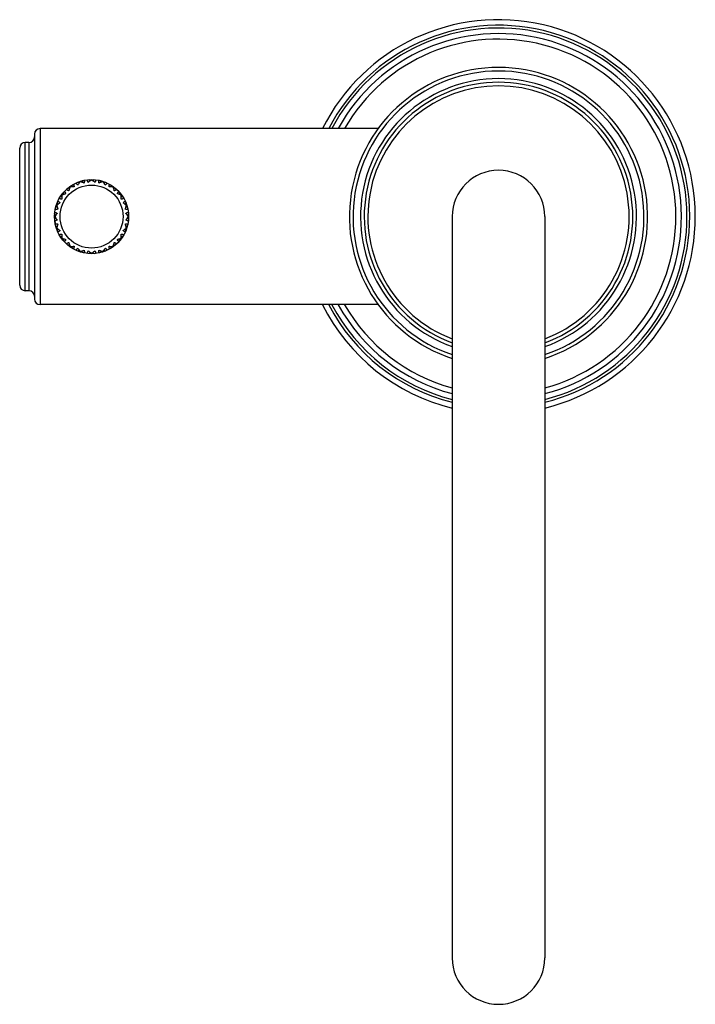
# Model space of a CAD drawing. Units: inches. Extents: x 9.22 to 12.87, y 4.83 to 10.14.
import ezdxf

# ---------------------------------------------------------------- set-up
doc = ezdxf.new("R2010")
doc.units = ezdxf.units.IN
doc.header["$LTSCALE"] = 1.21
doc.header["$MEASUREMENT"] = 0
doc.layers.get('0').update_dxf_attribs({"linetype": 'CONTINUOUS'})

msp = doc.modelspace()

# ---------------------------------------------------------------- linework, layer by layer
at = {"color": 7, "linetype": 'Continuous'}
for p, q in [((9.3036, 9.5211), (9.3036, 8.6311)), ((11.1589, 9.5511), (9.3336, 9.5511)), ((9.2736, 9.4761), (9.2536, 9.4761)), ((9.2236, 8.7061), (9.2236, 9.4461)), ((9.5506, 9.2637), (9.5498, 9.2663)), ((9.6116, 9.2734), (9.6116, 9.2761)), ((9.6725, 9.2637), (9.6734, 9.2663)), ((9.4519, 9.1921), (9.4498, 9.1936)), ((9.4956, 9.2357), (9.494, 9.2379)), ((9.7275, 9.2357), (9.7291, 9.2379)), ((9.7712, 9.1921), (9.7734, 9.1936)), ((9.4239, 9.1371), (9.4214, 9.1379)), ((9.7992, 9.1371), (9.8018, 9.1379)), ((9.4143, 9.0761), (9.4116, 9.0761)), ((9.8089, 9.0761), (9.8116, 9.0761)), ((11.5586, 9.0761), (11.5586, 5.0761)), ((12.0586, 9.0761), (12.0586, 5.0761)), ((9.4214, 9.0143), (9.4239, 9.0151)), ((9.7992, 9.0151), (9.8018, 9.0143)), ((9.4498, 8.9585), (9.4519, 8.9601)), ((9.7734, 8.9585), (9.7712, 8.9601)), ((9.494, 8.9143), (9.4956, 8.9165)), ((9.5498, 8.8859), (9.5506, 8.8884)), ((9.6116, 8.8761), (9.6116, 8.8788)), ((9.6734, 8.8859), (9.6725, 8.8884)), ((9.7291, 8.9143), (9.7275, 8.9165)), ((9.2736, 8.6761), (9.2536, 8.6761)), ((11.1589, 8.6011), (9.3336, 8.6011))]:
    msp.add_line(p, q, dxfattribs=at)
at = {"color": 9, "linetype": 'Continuous'}
for p, q in [((9.3336, 9.5511), (9.3336, 8.6011)), ((9.2536, 8.6761), (9.2536, 9.4761)), ((9.2736, 9.4761), (9.2736, 8.6761))]:
    msp.add_line(p, q, dxfattribs=at)
at = {"color": 7, "linetype": 'Continuous'}
msp.add_circle((9.6116, 9.0761), 0.2, dxfattribs=at)
at = {"color": 9, "linetype": 'Continuous'}
msp.add_circle((9.6116, 9.0761), 0.17, dxfattribs=at)
at = {"color": 7, "linetype": 'Continuous'}
for centre, radius, start, end in [((11.8086, 9.0761), 1.0625, 283.615, 153.4317), ((11.8086, 9.0761), 0.9875, 284.6753, 151.2308), ((11.8086, 9.0761), 0.805, 288.1008, 251.8992), ((11.8086, 9.0761), 0.725, 290.1733, 249.8267), ((9.3336, 9.5211), 0.03, 90, 180), ((9.2536, 9.4461), 0.03, 90, 180), ((9.2736, 9.5061), 0.03, 270, 360), ((11.8086, 9.0761), 0.25, 0, 180), ((10.1028, 9.1464), 0.6057, 170.5835, 171.4373), ((9.2659, 8.72), 0.6057, 62.5627, 63.4165), ((10.1005, 8.9912), 0.6057, 152.5835, 153.4373), ((9.1728, 8.8442), 0.6057, 44.5627, 45.4165), ((10.0503, 8.8442), 0.6057, 134.5835, 135.4373), ((9.1226, 8.9912), 0.6057, 26.5627, 27.4165), ((9.9572, 8.72), 0.6057, 116.5835, 117.4373), ((9.1203, 9.1464), 0.6057, 8.5627, 9.4165), ((10.057, 9.2948), 0.6057, 188.5835, 189.4373), ((9.3929, 8.6306), 0.6057, 80.5627, 81.4165), ((9.8303, 8.6306), 0.6057, 98.5835, 99.4373), ((9.1661, 9.2948), 0.6057, 350.5627, 351.4165), ((9.9677, 9.4217), 0.6057, 206.5835, 207.4373), ((9.5412, 8.5848), 0.6057, 98.5627, 99.4165), ((9.6819, 8.5848), 0.6057, 80.5835, 81.4373), ((9.2555, 9.4217), 0.6057, 332.5627, 333.4165), ((9.8434, 9.5148), 0.6057, 224.5835, 225.4373), ((9.6965, 8.5871), 0.6057, 116.5627, 117.4165), ((9.5266, 8.5871), 0.6057, 62.5835, 63.4373), ((9.3797, 9.5148), 0.6057, 314.5627, 315.4165), ((9.8434, 8.6373), 0.6057, 134.5627, 135.4165), ((9.6116, 9.0761), 0.2, 185.2539, 185.599), ((9.6116, 9.0761), 0.2, 187.5439, 192.401), ((9.3797, 8.6373), 0.6057, 44.5835, 45.4373), ((9.6965, 9.565), 0.6057, 242.5835, 243.4373), ((9.9677, 8.7304), 0.6057, 152.5627, 153.4165), ((9.2555, 8.7304), 0.6057, 26.5835, 27.4373), ((9.5266, 9.565), 0.6057, 296.5627, 297.4165), ((9.5412, 9.5673), 0.6057, 260.5835, 261.4373), ((10.057, 8.8574), 0.6057, 170.5627, 171.4165), ((9.1661, 8.8574), 0.6057, 8.5835, 9.4373), ((9.6819, 9.5673), 0.6057, 278.5627, 279.4165), ((9.3929, 9.5216), 0.6057, 278.5835, 279.4373), ((10.1028, 9.0058), 0.6057, 188.5627, 189.4165), ((9.2659, 9.4322), 0.6057, 296.5835, 297.4373), ((10.1005, 9.161), 0.6057, 206.5627, 207.4165), ((9.1728, 9.3079), 0.6057, 314.5835, 315.4373), ((10.0503, 9.3079), 0.6057, 224.5627, 225.4165), ((9.1226, 9.161), 0.6057, 332.5835, 333.4373), ((9.9572, 9.4322), 0.6057, 242.5627, 243.4165), ((9.1203, 9.0058), 0.6057, 350.5835, 351.4373), ((9.8303, 9.5216), 0.6057, 260.5627, 261.4165), ((9.2536, 8.7061), 0.03, 180, 270), ((9.2736, 8.6461), 0.03, 0, 90), ((9.3336, 8.6311), 0.03, 180, 270), ((11.8086, 9.0761), 1.0625, 206.5683, 256.385), ((11.8086, 9.0761), 0.9875, 208.7692, 255.3247), ((11.8086, 5.0761), 0.25, 180, 360)]:
    msp.add_arc(centre, radius, start, end, dxfattribs=at)
at = {"color": 9, "linetype": 'Continuous'}
for radius, start, end in [(1.0325, 284.0202, 152.5899), (1.0175, 284.2321, 152.1501), (0.9575, 285.1374, 150.2424), (0.7853, 288.5709, 251.4291), (0.7447, 289.622, 250.378), (0.7053, 290.7639, 249.2361), (1.0325, 207.4101, 255.9798), (1.0175, 207.8499, 255.7679), (0.9575, 209.7576, 254.8626)]:
    msp.add_arc((11.8086, 9.0761), radius, start, end, dxfattribs=at)
at = {"color": 7, "linetype": 'Continuous'}
for points, knots in [([(9.5087, 9.2476), (9.509, 9.2478), (9.5096, 9.2481), (9.5104, 9.2484), (9.5113, 9.2486), (9.5121, 9.2486), (9.5129, 9.2485), (9.5136, 9.2481), (9.5143, 9.2476), (9.5148, 9.247), (9.5152, 9.2465), (9.5156, 9.2458), (9.516, 9.2449), (9.5163, 9.2437), (9.5166, 9.2424), (9.5168, 9.2409), (9.517, 9.2393), (9.517, 9.2376), (9.517, 9.2365), (9.517, 9.2359)], [0, 0, 0, 0, 0.053165, 0.102853, 0.149468, 0.193822, 0.237186, 0.281235, 0.327831, 0.378699, 0.406184, 0.435184, 0.497973, 0.567373, 0.643228, 0.725074, 0.812292, 0.904187, 1, 1, 1, 1]), ([(9.5378, 9.2465), (9.5374, 9.2469), (9.5364, 9.2475), (9.5351, 9.2485), (9.5339, 9.2496), (9.5328, 9.2506), (9.5319, 9.2517), (9.5312, 9.2527), (9.5307, 9.2535), (9.5304, 9.2542), (9.5301, 9.2548), (9.53, 9.2556), (9.53, 9.2564), (9.5301, 9.2572), (9.5305, 9.258), (9.531, 9.2586), (9.5316, 9.2592), (9.5324, 9.2597), (9.5329, 9.26), (9.5332, 9.2601)], [0, 0, 0, 0, 0.095812, 0.187707, 0.274925, 0.356772, 0.432626, 0.502026, 0.564815, 0.593815, 0.621301, 0.672169, 0.718765, 0.762814, 0.806178, 0.850532, 0.897147, 0.946835, 1, 1, 1, 1]), ([(9.5506, 9.2637), (9.55, 9.2632), (9.5489, 9.2621), (9.5472, 9.2602), (9.5455, 9.2583), (9.5433, 9.2554), (9.5407, 9.2515), (9.5388, 9.2482), (9.5378, 9.2465)], [0, 0, 0, 0, 0.110659, 0.226264, 0.346321, 0.470423, 0.729225, 1, 1, 1, 1]), ([(9.571, 9.2573), (9.5693, 9.2581), (9.5658, 9.2597), (9.5614, 9.2613), (9.5579, 9.2623), (9.5554, 9.2629), (9.553, 9.2634), (9.5514, 9.2637), (9.5506, 9.2637)], [0, 0, 0, 0, 0.270775, 0.529577, 0.653679, 0.773736, 0.889341, 1, 1, 1, 1]), ([(9.5668, 9.271), (9.5671, 9.2711), (9.5677, 9.2712), (9.5686, 9.2712), (9.5695, 9.2711), (9.5703, 9.2709), (9.571, 9.2705), (9.5716, 9.27), (9.5721, 9.2692), (9.5724, 9.2685), (9.5726, 9.2679), (9.5727, 9.2672), (9.5728, 9.2662), (9.5728, 9.2649), (9.5727, 9.2636), (9.5724, 9.2621), (9.572, 9.2605), (9.5716, 9.2589), (9.5712, 9.2579), (9.571, 9.2573)], [0, 0, 0, 0, 0.053165, 0.102853, 0.149468, 0.193822, 0.237186, 0.281235, 0.327831, 0.378699, 0.406184, 0.435184, 0.497973, 0.567373, 0.643228, 0.725074, 0.812292, 0.904187, 1, 1, 1, 1]), ([(9.5941, 9.261), (9.5938, 9.2614), (9.5931, 9.2623), (9.5922, 9.2637), (9.5913, 9.2651), (9.5906, 9.2664), (9.5901, 9.2677), (9.5897, 9.2689), (9.5895, 9.2698), (9.5894, 9.2706), (9.5894, 9.2712), (9.5894, 9.272), (9.5897, 9.2728), (9.5901, 9.2735), (9.5906, 9.2741), (9.5913, 9.2746), (9.5921, 9.2749), (9.593, 9.2752), (9.5936, 9.2753), (9.5939, 9.2753)], [0, 0, 0, 0, 0.095812, 0.187707, 0.274925, 0.356772, 0.432626, 0.502026, 0.564815, 0.593815, 0.621301, 0.672169, 0.718765, 0.762814, 0.806178, 0.850532, 0.897147, 0.946835, 1, 1, 1, 1]), ([(9.6116, 9.2734), (9.6108, 9.2731), (9.6094, 9.2723), (9.6072, 9.2711), (9.605, 9.2697), (9.6021, 9.2677), (9.5984, 9.2648), (9.5955, 9.2623), (9.5941, 9.261)], [0, 0, 0, 0, 0.110659, 0.226264, 0.346321, 0.470423, 0.729225, 1, 1, 1, 1]), ([(9.629, 9.261), (9.6276, 9.2623), (9.6248, 9.2648), (9.6211, 9.2677), (9.6181, 9.2697), (9.6159, 9.2711), (9.6137, 9.2723), (9.6123, 9.2731), (9.6116, 9.2734)], [0, 0, 0, 0, 0.270775, 0.529577, 0.653679, 0.773736, 0.889341, 1, 1, 1, 1]), ([(9.6292, 9.2753), (9.6295, 9.2753), (9.6302, 9.2752), (9.631, 9.2749), (9.6318, 9.2746), (9.6325, 9.2741), (9.6331, 9.2735), (9.6335, 9.2728), (9.6337, 9.272), (9.6338, 9.2712), (9.6338, 9.2706), (9.6337, 9.2698), (9.6335, 9.2689), (9.6331, 9.2677), (9.6325, 9.2664), (9.6318, 9.2651), (9.631, 9.2637), (9.63, 9.2623), (9.6294, 9.2614), (9.629, 9.261)], [0, 0, 0, 0, 0.053165, 0.102853, 0.149468, 0.193822, 0.237186, 0.281235, 0.327831, 0.378699, 0.406184, 0.435184, 0.497973, 0.567373, 0.643228, 0.725074, 0.812292, 0.904187, 1, 1, 1, 1]), ([(9.6521, 9.2573), (9.6519, 9.2579), (9.6516, 9.2589), (9.6511, 9.2605), (9.6507, 9.2621), (9.6505, 9.2636), (9.6503, 9.2649), (9.6503, 9.2662), (9.6504, 9.2672), (9.6506, 9.2679), (9.6507, 9.2685), (9.651, 9.2692), (9.6515, 9.27), (9.6521, 9.2705), (9.6529, 9.2709), (9.6536, 9.2711), (9.6545, 9.2712), (9.6554, 9.2712), (9.656, 9.2711), (9.6563, 9.271)], [0, 0, 0, 0, 0.095812, 0.187707, 0.274925, 0.356772, 0.432626, 0.502026, 0.564815, 0.593815, 0.621301, 0.672169, 0.718765, 0.762814, 0.806178, 0.850532, 0.897147, 0.946835, 1, 1, 1, 1]), ([(9.6725, 9.2637), (9.6718, 9.2637), (9.6702, 9.2634), (9.6677, 9.2629), (9.6652, 9.2623), (9.6618, 9.2613), (9.6573, 9.2597), (9.6539, 9.2581), (9.6521, 9.2573)], [0, 0, 0, 0, 0.110659, 0.226264, 0.346321, 0.470423, 0.729225, 1, 1, 1, 1]), ([(9.6853, 9.2465), (9.6844, 9.2482), (9.6824, 9.2515), (9.6798, 9.2554), (9.6776, 9.2583), (9.676, 9.2602), (9.6743, 9.2621), (9.6731, 9.2632), (9.6725, 9.2637)], [0, 0, 0, 0, 0.270775, 0.529577, 0.653679, 0.773736, 0.889341, 1, 1, 1, 1]), ([(9.6899, 9.2601), (9.6902, 9.26), (9.6908, 9.2597), (9.6915, 9.2592), (9.6922, 9.2586), (9.6927, 9.258), (9.693, 9.2572), (9.6932, 9.2564), (9.6932, 9.2556), (9.693, 9.2548), (9.6928, 9.2542), (9.6925, 9.2535), (9.692, 9.2527), (9.6912, 9.2517), (9.6903, 9.2506), (9.6892, 9.2496), (9.688, 9.2485), (9.6867, 9.2475), (9.6858, 9.2469), (9.6853, 9.2465)], [0, 0, 0, 0, 0.053165, 0.102853, 0.149468, 0.193822, 0.237186, 0.281235, 0.327831, 0.378699, 0.406184, 0.435184, 0.497973, 0.567373, 0.643228, 0.725074, 0.812292, 0.904187, 1, 1, 1, 1]), ([(9.7061, 9.2359), (9.7061, 9.2365), (9.7061, 9.2376), (9.7062, 9.2393), (9.7063, 9.2409), (9.7065, 9.2424), (9.7068, 9.2437), (9.7072, 9.2449), (9.7076, 9.2458), (9.7079, 9.2465), (9.7083, 9.247), (9.7088, 9.2476), (9.7095, 9.2481), (9.7102, 9.2485), (9.711, 9.2486), (9.7119, 9.2486), (9.7127, 9.2484), (9.7136, 9.2481), (9.7141, 9.2478), (9.7144, 9.2476)], [0, 0, 0, 0, 0.095812, 0.187707, 0.274925, 0.356772, 0.432626, 0.502026, 0.564815, 0.593815, 0.621301, 0.672169, 0.718765, 0.762814, 0.806178, 0.850532, 0.897147, 0.946835, 1, 1, 1, 1]), ([(9.4519, 9.1921), (9.4518, 9.1913), (9.4515, 9.1897), (9.4512, 9.1872), (9.4511, 9.1846), (9.451, 9.181), (9.4511, 9.1763), (9.4515, 9.1726), (9.4517, 9.1706)], [0, 0, 0, 0, 0.110659, 0.226264, 0.346321, 0.470423, 0.729225, 1, 1, 1, 1]), ([(9.4723, 9.1989), (9.4703, 9.1985), (9.4666, 9.1977), (9.4621, 9.1964), (9.4587, 9.1952), (9.4563, 9.1942), (9.4541, 9.1932), (9.4526, 9.1925), (9.4519, 9.1921)], [0, 0, 0, 0, 0.270775, 0.529577, 0.653679, 0.773736, 0.889341, 1, 1, 1, 1]), ([(9.4608, 9.2075), (9.461, 9.2077), (9.4614, 9.2082), (9.4621, 9.2087), (9.4629, 9.2092), (9.4637, 9.2094), (9.4645, 9.2095), (9.4653, 9.2094), (9.4661, 9.2091), (9.4668, 9.2088), (9.4673, 9.2084), (9.4678, 9.2079), (9.4685, 9.2071), (9.4692, 9.2061), (9.4699, 9.2049), (9.4706, 9.2036), (9.4712, 9.2021), (9.4717, 9.2005), (9.4721, 9.1994), (9.4723, 9.1989)], [0, 0, 0, 0, 0.053165, 0.102853, 0.149468, 0.193822, 0.237186, 0.281235, 0.327831, 0.378699, 0.406184, 0.435184, 0.497973, 0.567373, 0.643228, 0.725074, 0.812292, 0.904187, 1, 1, 1, 1]), ([(9.4888, 9.2154), (9.4882, 9.2156), (9.4871, 9.2159), (9.4856, 9.2165), (9.4841, 9.2171), (9.4828, 9.2178), (9.4816, 9.2185), (9.4805, 9.2192), (9.4798, 9.2198), (9.4793, 9.2204), (9.4789, 9.2209), (9.4785, 9.2216), (9.4782, 9.2224), (9.4781, 9.2232), (9.4782, 9.224), (9.4785, 9.2248), (9.4789, 9.2255), (9.4795, 9.2262), (9.4799, 9.2267), (9.4802, 9.2269)], [0, 0, 0, 0, 0.095812, 0.187707, 0.274925, 0.356772, 0.432626, 0.502026, 0.564815, 0.593815, 0.621301, 0.672169, 0.718765, 0.762814, 0.806178, 0.850532, 0.897147, 0.946835, 1, 1, 1, 1]), ([(9.4956, 9.2357), (9.4952, 9.235), (9.4945, 9.2336), (9.4934, 9.2313), (9.4925, 9.2289), (9.4913, 9.2255), (9.49, 9.221), (9.4891, 9.2173), (9.4888, 9.2154)], [0, 0, 0, 0, 0.110659, 0.226264, 0.346321, 0.470423, 0.729225, 1, 1, 1, 1]), ([(9.517, 9.2359), (9.5151, 9.2362), (9.5113, 9.2365), (9.5066, 9.2367), (9.503, 9.2366), (9.5004, 9.2364), (9.498, 9.2361), (9.4964, 9.2359), (9.4956, 9.2357)], [0, 0, 0, 0, 0.270775, 0.529577, 0.653679, 0.773736, 0.889341, 1, 1, 1, 1]), ([(9.7276, 9.2357), (9.7268, 9.2359), (9.7252, 9.2361), (9.7227, 9.2364), (9.7201, 9.2366), (9.7165, 9.2367), (9.7118, 9.2365), (9.708, 9.2362), (9.7061, 9.2359)], [0, 0, 0, 0, 0.110659, 0.226264, 0.346321, 0.470423, 0.729225, 1, 1, 1, 1]), ([(9.7344, 9.2154), (9.734, 9.2173), (9.7332, 9.221), (9.7319, 9.2255), (9.7307, 9.2289), (9.7297, 9.2313), (9.7287, 9.2336), (9.7279, 9.235), (9.7276, 9.2357)], [0, 0, 0, 0, 0.270775, 0.529577, 0.653679, 0.773736, 0.889341, 1, 1, 1, 1]), ([(9.7429, 9.2269), (9.7432, 9.2267), (9.7436, 9.2262), (9.7442, 9.2255), (9.7446, 9.2248), (9.7449, 9.224), (9.745, 9.2232), (9.7449, 9.2224), (9.7446, 9.2216), (9.7442, 9.2209), (9.7438, 9.2204), (9.7433, 9.2198), (9.7426, 9.2192), (9.7416, 9.2185), (9.7404, 9.2178), (9.739, 9.2171), (9.7376, 9.2165), (9.736, 9.2159), (9.7349, 9.2156), (9.7344, 9.2154)], [0, 0, 0, 0, 0.053165, 0.102853, 0.149468, 0.193822, 0.237186, 0.281235, 0.327831, 0.378699, 0.406184, 0.435184, 0.497973, 0.567373, 0.643228, 0.725074, 0.812292, 0.904187, 1, 1, 1, 1]), ([(9.7509, 9.1989), (9.751, 9.1994), (9.7514, 9.2005), (9.752, 9.2021), (9.7526, 9.2036), (9.7532, 9.2049), (9.7539, 9.2061), (9.7547, 9.2071), (9.7553, 9.2079), (9.7559, 9.2084), (9.7564, 9.2088), (9.757, 9.2091), (9.7579, 9.2094), (9.7587, 9.2095), (9.7595, 9.2094), (9.7603, 9.2092), (9.761, 9.2087), (9.7617, 9.2082), (9.7622, 9.2077), (9.7624, 9.2075)], [0, 0, 0, 0, 0.095812, 0.187707, 0.274925, 0.356772, 0.432626, 0.502026, 0.564815, 0.593815, 0.621301, 0.672169, 0.718765, 0.762814, 0.806178, 0.850532, 0.897147, 0.946835, 1, 1, 1, 1]), ([(9.7712, 9.1921), (9.7705, 9.1925), (9.7691, 9.1932), (9.7668, 9.1942), (9.7644, 9.1952), (9.761, 9.1964), (9.7565, 9.1977), (9.7528, 9.1985), (9.7509, 9.1989)], [0, 0, 0, 0, 0.110659, 0.226264, 0.346321, 0.470423, 0.729225, 1, 1, 1, 1]), ([(9.7714, 9.1706), (9.7716, 9.1726), (9.772, 9.1763), (9.7722, 9.181), (9.7721, 9.1846), (9.7719, 9.1872), (9.7716, 9.1897), (9.7714, 9.1913), (9.7712, 9.1921)], [0, 0, 0, 0, 0.270775, 0.529577, 0.653679, 0.773736, 0.889341, 1, 1, 1, 1]), ([(9.4411, 9.1498), (9.4394, 9.1489), (9.4361, 9.147), (9.4323, 9.1443), (9.4294, 9.1421), (9.4274, 9.1405), (9.4256, 9.1388), (9.4244, 9.1376), (9.4239, 9.1371)], [0, 0, 0, 0, 0.270775, 0.529577, 0.653679, 0.773736, 0.889341, 1, 1, 1, 1]), ([(9.4276, 9.1544), (9.4277, 9.1547), (9.428, 9.1553), (9.4285, 9.1561), (9.429, 9.1567), (9.4297, 9.1572), (9.4304, 9.1575), (9.4312, 9.1577), (9.4321, 9.1577), (9.4328, 9.1575), (9.4335, 9.1573), (9.4341, 9.157), (9.435, 9.1565), (9.436, 9.1557), (9.437, 9.1548), (9.4381, 9.1537), (9.4391, 9.1525), (9.4401, 9.1512), (9.4408, 9.1503), (9.4411, 9.1498)], [0, 0, 0, 0, 0.053165, 0.102853, 0.149468, 0.193822, 0.237186, 0.281235, 0.327831, 0.378699, 0.406184, 0.435184, 0.497973, 0.567373, 0.643228, 0.725074, 0.812292, 0.904187, 1, 1, 1, 1]), ([(9.4517, 9.1706), (9.4512, 9.1706), (9.45, 9.1706), (9.4483, 9.1707), (9.4468, 9.1708), (9.4453, 9.171), (9.4439, 9.1713), (9.4427, 9.1717), (9.4418, 9.1721), (9.4412, 9.1724), (9.4406, 9.1728), (9.4401, 9.1733), (9.4395, 9.174), (9.4392, 9.1748), (9.439, 9.1756), (9.4391, 9.1764), (9.4392, 9.1772), (9.4396, 9.1781), (9.4399, 9.1786), (9.44, 9.1789)], [0, 0, 0, 0, 0.095812, 0.187707, 0.274925, 0.356772, 0.432626, 0.502026, 0.564815, 0.593815, 0.621301, 0.672169, 0.718765, 0.762814, 0.806178, 0.850532, 0.897147, 0.946835, 1, 1, 1, 1]), ([(9.7831, 9.1789), (9.7833, 9.1786), (9.7836, 9.1781), (9.7839, 9.1772), (9.7841, 9.1764), (9.7841, 9.1756), (9.7839, 9.1748), (9.7836, 9.174), (9.7831, 9.1733), (9.7825, 9.1728), (9.782, 9.1724), (9.7813, 9.1721), (9.7804, 9.1717), (9.7792, 9.1713), (9.7779, 9.171), (9.7764, 9.1708), (9.7748, 9.1707), (9.7731, 9.1706), (9.772, 9.1706), (9.7714, 9.1706)], [0, 0, 0, 0, 0.053165, 0.102853, 0.149468, 0.193822, 0.237186, 0.281235, 0.327831, 0.378699, 0.406184, 0.435184, 0.497973, 0.567373, 0.643228, 0.725074, 0.812292, 0.904187, 1, 1, 1, 1]), ([(9.782, 9.1498), (9.7823, 9.1503), (9.783, 9.1512), (9.784, 9.1525), (9.7851, 9.1537), (9.7861, 9.1548), (9.7871, 9.1557), (9.7882, 9.1565), (9.789, 9.157), (9.7897, 9.1573), (9.7903, 9.1575), (9.791, 9.1577), (9.7919, 9.1577), (9.7927, 9.1575), (9.7934, 9.1572), (9.7941, 9.1567), (9.7947, 9.1561), (9.7952, 9.1553), (9.7955, 9.1547), (9.7956, 9.1544)], [0, 0, 0, 0, 0.095812, 0.187707, 0.274925, 0.356772, 0.432626, 0.502026, 0.564815, 0.593815, 0.621301, 0.672169, 0.718765, 0.762814, 0.806178, 0.850532, 0.897147, 0.946835, 1, 1, 1, 1]), ([(9.7992, 9.1371), (9.7987, 9.1376), (9.7976, 9.1388), (9.7957, 9.1405), (9.7937, 9.1421), (9.7909, 9.1443), (9.787, 9.147), (9.7837, 9.1489), (9.782, 9.1498)], [0, 0, 0, 0, 0.110659, 0.226264, 0.346321, 0.470423, 0.729225, 1, 1, 1, 1]), ([(9.4123, 9.0937), (9.4124, 9.0941), (9.4125, 9.0947), (9.4127, 9.0956), (9.4131, 9.0963), (9.4135, 9.097), (9.4141, 9.0976), (9.4148, 9.098), (9.4157, 9.0982), (9.4164, 9.0983), (9.4171, 9.0983), (9.4178, 9.0982), (9.4188, 9.098), (9.42, 9.0976), (9.4212, 9.097), (9.4226, 9.0963), (9.4239, 9.0955), (9.4253, 9.0946), (9.4262, 9.0939), (9.4267, 9.0935)], [0, 0, 0, 0, 0.053165, 0.102853, 0.149468, 0.193822, 0.237186, 0.281235, 0.327831, 0.378699, 0.406184, 0.435184, 0.497973, 0.567373, 0.643228, 0.725074, 0.812292, 0.904187, 1, 1, 1, 1]), ([(9.4267, 9.0935), (9.4254, 9.0921), (9.4228, 9.0893), (9.4199, 9.0856), (9.4179, 9.0826), (9.4165, 9.0804), (9.4153, 9.0783), (9.4146, 9.0768), (9.4142, 9.0761)], [0, 0, 0, 0, 0.270775, 0.529577, 0.653679, 0.773736, 0.889341, 1, 1, 1, 1]), ([(9.4303, 9.1166), (9.4298, 9.1164), (9.4287, 9.1161), (9.4271, 9.1156), (9.4256, 9.1152), (9.4241, 9.115), (9.4227, 9.1148), (9.4214, 9.1148), (9.4205, 9.1149), (9.4197, 9.1151), (9.4191, 9.1153), (9.4184, 9.1156), (9.4177, 9.1161), (9.4171, 9.1167), (9.4167, 9.1174), (9.4165, 9.1182), (9.4164, 9.119), (9.4165, 9.1199), (9.4166, 9.1205), (9.4166, 9.1209)], [0, 0, 0, 0, 0.095812, 0.187707, 0.274925, 0.356772, 0.432626, 0.502026, 0.564815, 0.593815, 0.621301, 0.672169, 0.718765, 0.762814, 0.806178, 0.850532, 0.897147, 0.946835, 1, 1, 1, 1]), ([(9.4239, 9.1371), (9.424, 9.1363), (9.4242, 9.1347), (9.4247, 9.1322), (9.4254, 9.1297), (9.4264, 9.1263), (9.428, 9.1219), (9.4295, 9.1184), (9.4303, 9.1166)], [0, 0, 0, 0, 0.110659, 0.226264, 0.346321, 0.470423, 0.729225, 1, 1, 1, 1]), ([(9.7928, 9.1166), (9.7936, 9.1184), (9.7951, 9.1219), (9.7967, 9.1263), (9.7978, 9.1297), (9.7984, 9.1322), (9.7989, 9.1347), (9.7991, 9.1363), (9.7992, 9.1371)], [0, 0, 0, 0, 0.270775, 0.529577, 0.653679, 0.773736, 0.889341, 1, 1, 1, 1]), ([(9.8065, 9.1209), (9.8066, 9.1205), (9.8067, 9.1199), (9.8067, 9.119), (9.8066, 9.1182), (9.8064, 9.1174), (9.806, 9.1167), (9.8054, 9.1161), (9.8047, 9.1156), (9.804, 9.1153), (9.8034, 9.1151), (9.8027, 9.1149), (9.8017, 9.1148), (9.8004, 9.1148), (9.7991, 9.115), (9.7976, 9.1152), (9.796, 9.1156), (9.7944, 9.1161), (9.7933, 9.1164), (9.7928, 9.1166)], [0, 0, 0, 0, 0.053165, 0.102853, 0.149468, 0.193822, 0.237186, 0.281235, 0.327831, 0.378699, 0.406184, 0.435184, 0.497973, 0.567373, 0.643228, 0.725074, 0.812292, 0.904187, 1, 1, 1, 1]), ([(9.7964, 9.0935), (9.7969, 9.0939), (9.7978, 9.0946), (9.7992, 9.0955), (9.8006, 9.0963), (9.8019, 9.097), (9.8032, 9.0976), (9.8044, 9.098), (9.8053, 9.0982), (9.8061, 9.0983), (9.8067, 9.0983), (9.8075, 9.0982), (9.8083, 9.098), (9.809, 9.0976), (9.8096, 9.097), (9.8101, 9.0963), (9.8104, 9.0956), (9.8107, 9.0947), (9.8108, 9.0941), (9.8108, 9.0937)], [0, 0, 0, 0, 0.095812, 0.187707, 0.274925, 0.356772, 0.432626, 0.502026, 0.564815, 0.593815, 0.621301, 0.672169, 0.718765, 0.762814, 0.806178, 0.850532, 0.897147, 0.946835, 1, 1, 1, 1]), ([(9.8089, 9.0761), (9.8086, 9.0768), (9.8078, 9.0783), (9.8066, 9.0804), (9.8052, 9.0826), (9.8032, 9.0856), (9.8003, 9.0893), (9.7978, 9.0921), (9.7964, 9.0935)], [0, 0, 0, 0, 0.110659, 0.226264, 0.346321, 0.470423, 0.729225, 1, 1, 1, 1]), ([(9.4267, 9.0586), (9.4262, 9.0583), (9.4253, 9.0576), (9.4239, 9.0567), (9.4226, 9.0558), (9.4212, 9.0551), (9.42, 9.0546), (9.4188, 9.0542), (9.4178, 9.054), (9.4171, 9.0539), (9.4164, 9.0539), (9.4157, 9.0539), (9.4148, 9.0542), (9.4141, 9.0546), (9.4135, 9.0551), (9.4131, 9.0558), (9.4127, 9.0566), (9.4125, 9.0575), (9.4124, 9.0581), (9.4123, 9.0584)], [0, 0, 0, 0, 0.095812, 0.187707, 0.274925, 0.356772, 0.432626, 0.502026, 0.564815, 0.593815, 0.621301, 0.672169, 0.718765, 0.762814, 0.806178, 0.850532, 0.897147, 0.946835, 1, 1, 1, 1]), ([(9.4142, 9.0761), (9.4146, 9.0754), (9.4153, 9.0739), (9.4165, 9.0717), (9.4179, 9.0696), (9.4199, 9.0666), (9.4228, 9.0629), (9.4254, 9.06), (9.4267, 9.0586)], [0, 0, 0, 0, 0.110659, 0.226264, 0.346321, 0.470423, 0.729225, 1, 1, 1, 1]), ([(9.4166, 9.0313), (9.4166, 9.0316), (9.4165, 9.0322), (9.4164, 9.0331), (9.4165, 9.034), (9.4167, 9.0348), (9.4171, 9.0355), (9.4177, 9.0361), (9.4184, 9.0366), (9.4191, 9.0369), (9.4197, 9.0371), (9.4205, 9.0372), (9.4214, 9.0373), (9.4227, 9.0373), (9.4241, 9.0372), (9.4256, 9.0369), (9.4271, 9.0366), (9.4287, 9.0361), (9.4298, 9.0357), (9.4303, 9.0355)], [0, 0, 0, 0, 0.053165, 0.102853, 0.149468, 0.193822, 0.237186, 0.281235, 0.327831, 0.378699, 0.406184, 0.435184, 0.497973, 0.567373, 0.643228, 0.725074, 0.812292, 0.904187, 1, 1, 1, 1]), ([(9.4303, 9.0355), (9.4295, 9.0338), (9.428, 9.0303), (9.4264, 9.0259), (9.4254, 9.0224), (9.4247, 9.0199), (9.4242, 9.0175), (9.424, 9.0159), (9.4239, 9.0151)], [0, 0, 0, 0, 0.270775, 0.529577, 0.653679, 0.773736, 0.889341, 1, 1, 1, 1]), ([(9.7928, 9.0355), (9.7933, 9.0357), (9.7944, 9.0361), (9.796, 9.0366), (9.7976, 9.0369), (9.7991, 9.0372), (9.8004, 9.0373), (9.8017, 9.0373), (9.8027, 9.0372), (9.8034, 9.0371), (9.804, 9.0369), (9.8047, 9.0366), (9.8054, 9.0361), (9.806, 9.0355), (9.8064, 9.0348), (9.8066, 9.034), (9.8067, 9.0331), (9.8067, 9.0322), (9.8066, 9.0316), (9.8065, 9.0313)], [0, 0, 0, 0, 0.095812, 0.187707, 0.274925, 0.356772, 0.432626, 0.502026, 0.564815, 0.593815, 0.621301, 0.672169, 0.718765, 0.762814, 0.806178, 0.850532, 0.897147, 0.946835, 1, 1, 1, 1]), ([(9.7992, 9.0151), (9.7991, 9.0159), (9.7989, 9.0175), (9.7984, 9.0199), (9.7978, 9.0224), (9.7967, 9.0259), (9.7951, 9.0303), (9.7936, 9.0338), (9.7928, 9.0355)], [0, 0, 0, 0, 0.110659, 0.226264, 0.346321, 0.470423, 0.729225, 1, 1, 1, 1]), ([(9.7964, 9.0586), (9.7978, 9.06), (9.8003, 9.0629), (9.8032, 9.0666), (9.8052, 9.0696), (9.8066, 9.0717), (9.8078, 9.0739), (9.8086, 9.0754), (9.8089, 9.0761)], [0, 0, 0, 0, 0.270775, 0.529577, 0.653679, 0.773736, 0.889341, 1, 1, 1, 1]), ([(9.8108, 9.0584), (9.8108, 9.0581), (9.8107, 9.0575), (9.8104, 9.0566), (9.8101, 9.0558), (9.8096, 9.0551), (9.809, 9.0546), (9.8083, 9.0542), (9.8075, 9.0539), (9.8067, 9.0539), (9.8061, 9.0539), (9.8053, 9.054), (9.8044, 9.0542), (9.8032, 9.0546), (9.8019, 9.0551), (9.8006, 9.0558), (9.7992, 9.0567), (9.7978, 9.0576), (9.7969, 9.0583), (9.7964, 9.0586)], [0, 0, 0, 0, 0.053165, 0.102853, 0.149468, 0.193822, 0.237186, 0.281235, 0.327831, 0.378699, 0.406184, 0.435184, 0.497973, 0.567373, 0.643228, 0.725074, 0.812292, 0.904187, 1, 1, 1, 1]), ([(9.4239, 9.0151), (9.4244, 9.0145), (9.4256, 9.0134), (9.4274, 9.0117), (9.4294, 9.01), (9.4323, 9.0078), (9.4361, 9.0052), (9.4394, 9.0033), (9.4411, 9.0024)], [0, 0, 0, 0, 0.110659, 0.226264, 0.346321, 0.470423, 0.729225, 1, 1, 1, 1]), ([(9.4411, 9.0024), (9.4408, 9.0019), (9.4401, 9.0009), (9.4391, 8.9996), (9.4381, 8.9984), (9.437, 8.9974), (9.436, 8.9964), (9.435, 8.9957), (9.4341, 8.9952), (9.4335, 8.9949), (9.4328, 8.9947), (9.4321, 8.9945), (9.4312, 8.9945), (9.4304, 8.9946), (9.4297, 8.995), (9.429, 8.9955), (9.4285, 8.9961), (9.428, 8.9969), (9.4277, 8.9974), (9.4276, 8.9977)], [0, 0, 0, 0, 0.095812, 0.187707, 0.274925, 0.356772, 0.432626, 0.502026, 0.564815, 0.593815, 0.621301, 0.672169, 0.718765, 0.762814, 0.806178, 0.850532, 0.897147, 0.946835, 1, 1, 1, 1]), ([(9.44, 8.9733), (9.4399, 8.9735), (9.4396, 8.9741), (9.4392, 8.9749), (9.4391, 8.9758), (9.439, 8.9766), (9.4392, 8.9774), (9.4395, 8.9782), (9.4401, 8.9788), (9.4406, 8.9794), (9.4412, 8.9797), (9.4418, 8.9801), (9.4427, 8.9805), (9.4439, 8.9809), (9.4453, 8.9811), (9.4468, 8.9814), (9.4483, 8.9815), (9.45, 8.9815), (9.4512, 8.9815), (9.4517, 8.9815)], [0, 0, 0, 0, 0.053165, 0.102853, 0.149468, 0.193822, 0.237186, 0.281235, 0.327831, 0.378699, 0.406184, 0.435184, 0.497973, 0.567373, 0.643228, 0.725074, 0.812292, 0.904187, 1, 1, 1, 1]), ([(9.4517, 8.9815), (9.4515, 8.9796), (9.4511, 8.9758), (9.451, 8.9711), (9.4511, 8.9675), (9.4512, 8.9649), (9.4515, 8.9625), (9.4518, 8.9609), (9.4519, 8.9601)], [0, 0, 0, 0, 0.270775, 0.529577, 0.653679, 0.773736, 0.889341, 1, 1, 1, 1]), ([(9.7712, 8.9601), (9.7714, 8.9609), (9.7716, 8.9625), (9.7719, 8.9649), (9.7721, 8.9675), (9.7722, 8.9711), (9.772, 8.9758), (9.7716, 8.9796), (9.7714, 8.9815)], [0, 0, 0, 0, 0.110659, 0.226264, 0.346321, 0.470423, 0.729225, 1, 1, 1, 1]), ([(9.7714, 8.9815), (9.772, 8.9815), (9.7731, 8.9815), (9.7748, 8.9815), (9.7764, 8.9814), (9.7779, 8.9811), (9.7792, 8.9809), (9.7804, 8.9805), (9.7813, 8.9801), (9.782, 8.9797), (9.7825, 8.9794), (9.7831, 8.9788), (9.7836, 8.9782), (9.7839, 8.9774), (9.7841, 8.9766), (9.7841, 8.9758), (9.7839, 8.9749), (9.7836, 8.9741), (9.7833, 8.9735), (9.7831, 8.9733)], [0, 0, 0, 0, 0.095812, 0.187707, 0.274925, 0.356772, 0.432626, 0.502026, 0.564815, 0.593815, 0.621301, 0.672169, 0.718765, 0.762814, 0.806178, 0.850532, 0.897147, 0.946835, 1, 1, 1, 1]), ([(9.782, 9.0024), (9.7837, 9.0033), (9.787, 9.0052), (9.7909, 9.0078), (9.7937, 9.01), (9.7957, 9.0117), (9.7976, 9.0134), (9.7987, 9.0145), (9.7992, 9.0151)], [0, 0, 0, 0, 0.270775, 0.529577, 0.653679, 0.773736, 0.889341, 1, 1, 1, 1]), ([(9.7956, 8.9977), (9.7955, 8.9974), (9.7952, 8.9969), (9.7947, 8.9961), (9.7941, 8.9955), (9.7934, 8.995), (9.7927, 8.9946), (9.7919, 8.9945), (9.791, 8.9945), (9.7903, 8.9947), (9.7897, 8.9949), (9.789, 8.9952), (9.7882, 8.9957), (9.7871, 8.9964), (9.7861, 8.9974), (9.7851, 8.9984), (9.784, 8.9996), (9.783, 9.0009), (9.7823, 9.0019), (9.782, 9.0024)], [0, 0, 0, 0, 0.053165, 0.102853, 0.149468, 0.193822, 0.237186, 0.281235, 0.327831, 0.378699, 0.406184, 0.435184, 0.497973, 0.567373, 0.643228, 0.725074, 0.812292, 0.904187, 1, 1, 1, 1]), ([(9.4519, 8.9601), (9.4526, 8.9597), (9.4541, 8.959), (9.4563, 8.9579), (9.4587, 8.957), (9.4621, 8.9558), (9.4666, 8.9545), (9.4703, 8.9537), (9.4723, 8.9533)], [0, 0, 0, 0, 0.110659, 0.226264, 0.346321, 0.470423, 0.729225, 1, 1, 1, 1]), ([(9.4723, 8.9533), (9.4721, 8.9527), (9.4717, 8.9516), (9.4712, 8.9501), (9.4706, 8.9486), (9.4699, 8.9473), (9.4692, 8.9461), (9.4685, 8.945), (9.4678, 8.9443), (9.4673, 8.9438), (9.4668, 8.9434), (9.4661, 8.943), (9.4653, 8.9427), (9.4645, 8.9426), (9.4637, 8.9427), (9.4629, 8.943), (9.4621, 8.9434), (9.4614, 8.944), (9.461, 8.9445), (9.4608, 8.9447)], [0, 0, 0, 0, 0.095812, 0.187707, 0.274925, 0.356772, 0.432626, 0.502026, 0.564815, 0.593815, 0.621301, 0.672169, 0.718765, 0.762814, 0.806178, 0.850532, 0.897147, 0.946835, 1, 1, 1, 1]), ([(9.4802, 8.9253), (9.4799, 8.9255), (9.4795, 8.9259), (9.4789, 8.9266), (9.4785, 8.9274), (9.4782, 8.9282), (9.4781, 8.929), (9.4782, 8.9298), (9.4785, 8.9306), (9.4789, 8.9313), (9.4793, 8.9318), (9.4798, 8.9323), (9.4805, 8.933), (9.4816, 8.9337), (9.4828, 8.9344), (9.4841, 8.9351), (9.4856, 8.9357), (9.4871, 8.9363), (9.4882, 8.9366), (9.4888, 8.9368)], [0, 0, 0, 0, 0.053165, 0.102853, 0.149468, 0.193822, 0.237186, 0.281235, 0.327831, 0.378699, 0.406184, 0.435184, 0.497973, 0.567373, 0.643228, 0.725074, 0.812292, 0.904187, 1, 1, 1, 1]), ([(9.4888, 8.9368), (9.4891, 8.9349), (9.49, 8.9311), (9.4913, 8.9266), (9.4925, 8.9232), (9.4934, 8.9208), (9.4945, 8.9186), (9.4952, 8.9171), (9.4956, 8.9164)], [0, 0, 0, 0, 0.270775, 0.529577, 0.653679, 0.773736, 0.889341, 1, 1, 1, 1]), ([(9.7276, 8.9164), (9.7279, 8.9171), (9.7287, 8.9186), (9.7297, 8.9208), (9.7307, 8.9232), (9.7319, 8.9266), (9.7332, 8.9311), (9.734, 8.9349), (9.7344, 8.9368)], [0, 0, 0, 0, 0.110659, 0.226264, 0.346321, 0.470423, 0.729225, 1, 1, 1, 1]), ([(9.7344, 8.9368), (9.7349, 8.9366), (9.736, 8.9363), (9.7376, 8.9357), (9.739, 8.9351), (9.7404, 8.9344), (9.7416, 8.9337), (9.7426, 8.933), (9.7433, 8.9323), (9.7438, 8.9318), (9.7442, 8.9313), (9.7446, 8.9306), (9.7449, 8.9298), (9.745, 8.929), (9.7449, 8.9282), (9.7446, 8.9274), (9.7442, 8.9266), (9.7436, 8.9259), (9.7432, 8.9255), (9.7429, 8.9253)], [0, 0, 0, 0, 0.095812, 0.187707, 0.274925, 0.356772, 0.432626, 0.502026, 0.564815, 0.593815, 0.621301, 0.672169, 0.718765, 0.762814, 0.806178, 0.850532, 0.897147, 0.946835, 1, 1, 1, 1]), ([(9.7509, 8.9533), (9.7528, 8.9537), (9.7565, 8.9545), (9.761, 8.9558), (9.7644, 8.957), (9.7668, 8.9579), (9.7691, 8.959), (9.7705, 8.9597), (9.7712, 8.9601)], [0, 0, 0, 0, 0.270775, 0.529577, 0.653679, 0.773736, 0.889341, 1, 1, 1, 1]), ([(9.7624, 8.9447), (9.7622, 8.9445), (9.7617, 8.944), (9.761, 8.9434), (9.7603, 8.943), (9.7595, 8.9427), (9.7587, 8.9426), (9.7579, 8.9427), (9.757, 8.943), (9.7564, 8.9434), (9.7559, 8.9438), (9.7553, 8.9443), (9.7547, 8.945), (9.7539, 8.9461), (9.7532, 8.9473), (9.7526, 8.9486), (9.752, 8.9501), (9.7514, 8.9516), (9.751, 8.9527), (9.7509, 8.9533)], [0, 0, 0, 0, 0.053165, 0.102853, 0.149468, 0.193822, 0.237186, 0.281235, 0.327831, 0.378699, 0.406184, 0.435184, 0.497973, 0.567373, 0.643228, 0.725074, 0.812292, 0.904187, 1, 1, 1, 1]), ([(9.4956, 8.9164), (9.4964, 8.9163), (9.498, 8.916), (9.5004, 8.9157), (9.503, 8.9156), (9.5066, 8.9155), (9.5113, 8.9156), (9.5151, 8.916), (9.517, 8.9163)], [0, 0, 0, 0, 0.110659, 0.226264, 0.346321, 0.470423, 0.729225, 1, 1, 1, 1]), ([(9.517, 8.9163), (9.517, 8.9157), (9.517, 8.9145), (9.517, 8.9129), (9.5168, 8.9113), (9.5166, 8.9098), (9.5163, 8.9084), (9.516, 8.9072), (9.5156, 8.9063), (9.5152, 8.9057), (9.5148, 8.9052), (9.5143, 8.9046), (9.5136, 8.9041), (9.5129, 8.9037), (9.5121, 8.9036), (9.5113, 8.9036), (9.5104, 8.9038), (9.5096, 8.9041), (9.509, 8.9044), (9.5087, 8.9045)], [0, 0, 0, 0, 0.095812, 0.187707, 0.274925, 0.356772, 0.432626, 0.502026, 0.564815, 0.593815, 0.621301, 0.672169, 0.718765, 0.762814, 0.806178, 0.850532, 0.897147, 0.946835, 1, 1, 1, 1]), ([(9.5332, 8.8921), (9.5329, 8.8922), (9.5324, 8.8925), (9.5316, 8.893), (9.531, 8.8935), (9.5305, 8.8942), (9.5301, 8.8949), (9.53, 8.8957), (9.53, 8.8966), (9.5301, 8.8974), (9.5304, 8.898), (9.5307, 8.8986), (9.5312, 8.8995), (9.5319, 8.9005), (9.5328, 8.9015), (9.5339, 8.9026), (9.5351, 8.9036), (9.5364, 8.9046), (9.5374, 8.9053), (9.5378, 8.9056)], [0, 0, 0, 0, 0.053165, 0.102853, 0.149468, 0.193822, 0.237186, 0.281235, 0.327831, 0.378699, 0.406184, 0.435184, 0.497973, 0.567373, 0.643228, 0.725074, 0.812292, 0.904187, 1, 1, 1, 1]), ([(9.5378, 8.9056), (9.5388, 8.9039), (9.5407, 8.9007), (9.5433, 8.8968), (9.5455, 8.8939), (9.5472, 8.8919), (9.5489, 8.8901), (9.55, 8.889), (9.5506, 8.8884)], [0, 0, 0, 0, 0.270775, 0.529577, 0.653679, 0.773736, 0.889341, 1, 1, 1, 1]), ([(9.5506, 8.8884), (9.5514, 8.8885), (9.553, 8.8888), (9.5554, 8.8892), (9.5579, 8.8899), (9.5614, 8.8909), (9.5658, 8.8925), (9.5693, 8.894), (9.571, 8.8949)], [0, 0, 0, 0, 0.110659, 0.226264, 0.346321, 0.470423, 0.729225, 1, 1, 1, 1]), ([(9.571, 8.8949), (9.5712, 8.8943), (9.5716, 8.8932), (9.572, 8.8916), (9.5724, 8.8901), (9.5727, 8.8886), (9.5728, 8.8872), (9.5728, 8.8859), (9.5727, 8.885), (9.5726, 8.8843), (9.5724, 8.8836), (9.5721, 8.8829), (9.5716, 8.8822), (9.571, 8.8817), (9.5703, 8.8813), (9.5695, 8.881), (9.5686, 8.8809), (9.5677, 8.881), (9.5671, 8.8811), (9.5668, 8.8812)], [0, 0, 0, 0, 0.095812, 0.187707, 0.274925, 0.356772, 0.432626, 0.502026, 0.564815, 0.593815, 0.621301, 0.672169, 0.718765, 0.762814, 0.806178, 0.850532, 0.897147, 0.946835, 1, 1, 1, 1]), ([(9.5939, 8.8769), (9.5936, 8.8769), (9.593, 8.877), (9.5921, 8.8772), (9.5913, 8.8776), (9.5906, 8.878), (9.5901, 8.8786), (9.5897, 8.8793), (9.5894, 8.8802), (9.5894, 8.8809), (9.5894, 8.8816), (9.5895, 8.8823), (9.5897, 8.8833), (9.5901, 8.8845), (9.5906, 8.8858), (9.5913, 8.8871), (9.5922, 8.8884), (9.5931, 8.8898), (9.5938, 8.8907), (9.5941, 8.8912)], [0, 0, 0, 0, 0.053165, 0.102853, 0.149468, 0.193822, 0.237186, 0.281235, 0.327831, 0.378699, 0.406184, 0.435184, 0.497973, 0.567373, 0.643228, 0.725074, 0.812292, 0.904187, 1, 1, 1, 1]), ([(9.5941, 8.8912), (9.5955, 8.8899), (9.5984, 8.8873), (9.6021, 8.8845), (9.605, 8.8824), (9.6072, 8.881), (9.6094, 8.8798), (9.6108, 8.8791), (9.6116, 8.8788)], [0, 0, 0, 0, 0.270775, 0.529577, 0.653679, 0.773736, 0.889341, 1, 1, 1, 1]), ([(9.6116, 8.8788), (9.6123, 8.8791), (9.6137, 8.8798), (9.6159, 8.881), (9.6181, 8.8824), (9.6211, 8.8845), (9.6248, 8.8873), (9.6276, 8.8899), (9.629, 8.8912)], [0, 0, 0, 0, 0.110659, 0.226264, 0.346321, 0.470423, 0.729225, 1, 1, 1, 1]), ([(9.629, 8.8912), (9.6294, 8.8907), (9.63, 8.8898), (9.631, 8.8884), (9.6318, 8.8871), (9.6325, 8.8858), (9.6331, 8.8845), (9.6335, 8.8833), (9.6337, 8.8823), (9.6338, 8.8816), (9.6338, 8.8809), (9.6337, 8.8802), (9.6335, 8.8793), (9.6331, 8.8786), (9.6325, 8.878), (9.6318, 8.8776), (9.631, 8.8772), (9.6302, 8.877), (9.6295, 8.8769), (9.6292, 8.8769)], [0, 0, 0, 0, 0.095812, 0.187707, 0.274925, 0.356772, 0.432626, 0.502026, 0.564815, 0.593815, 0.621301, 0.672169, 0.718765, 0.762814, 0.806178, 0.850532, 0.897147, 0.946835, 1, 1, 1, 1]), ([(9.6563, 8.8812), (9.656, 8.8811), (9.6554, 8.881), (9.6545, 8.8809), (9.6536, 8.881), (9.6529, 8.8813), (9.6521, 8.8817), (9.6515, 8.8822), (9.651, 8.8829), (9.6507, 8.8836), (9.6506, 8.8843), (9.6504, 8.885), (9.6503, 8.8859), (9.6503, 8.8872), (9.6505, 8.8886), (9.6507, 8.8901), (9.6511, 8.8916), (9.6516, 8.8932), (9.6519, 8.8943), (9.6521, 8.8949)], [0, 0, 0, 0, 0.053165, 0.102853, 0.149468, 0.193822, 0.237186, 0.281235, 0.327831, 0.378699, 0.406184, 0.435184, 0.497973, 0.567373, 0.643228, 0.725074, 0.812292, 0.904187, 1, 1, 1, 1]), ([(9.6521, 8.8949), (9.6539, 8.894), (9.6573, 8.8925), (9.6618, 8.8909), (9.6652, 8.8899), (9.6677, 8.8892), (9.6702, 8.8888), (9.6718, 8.8885), (9.6725, 8.8884)], [0, 0, 0, 0, 0.270775, 0.529577, 0.653679, 0.773736, 0.889341, 1, 1, 1, 1]), ([(9.6725, 8.8884), (9.6731, 8.889), (9.6743, 8.8901), (9.676, 8.8919), (9.6776, 8.8939), (9.6798, 8.8968), (9.6824, 8.9007), (9.6844, 8.9039), (9.6853, 8.9056)], [0, 0, 0, 0, 0.110659, 0.226264, 0.346321, 0.470423, 0.729225, 1, 1, 1, 1]), ([(9.6853, 8.9056), (9.6858, 8.9053), (9.6867, 8.9046), (9.688, 8.9036), (9.6892, 8.9026), (9.6903, 8.9015), (9.6912, 8.9005), (9.692, 8.8995), (9.6925, 8.8986), (9.6928, 8.898), (9.693, 8.8974), (9.6932, 8.8966), (9.6932, 8.8957), (9.693, 8.8949), (9.6927, 8.8942), (9.6922, 8.8935), (9.6915, 8.893), (9.6908, 8.8925), (9.6902, 8.8922), (9.6899, 8.8921)], [0, 0, 0, 0, 0.095812, 0.187707, 0.274925, 0.356772, 0.432626, 0.502026, 0.564815, 0.593815, 0.621301, 0.672169, 0.718765, 0.762814, 0.806178, 0.850532, 0.897147, 0.946835, 1, 1, 1, 1]), ([(9.7061, 8.9163), (9.708, 8.916), (9.7118, 8.9156), (9.7165, 8.9155), (9.7201, 8.9156), (9.7227, 8.9157), (9.7252, 8.916), (9.7268, 8.9163), (9.7276, 8.9164)], [0, 0, 0, 0, 0.270775, 0.529577, 0.653679, 0.773736, 0.889341, 1, 1, 1, 1]), ([(9.7144, 8.9045), (9.7141, 8.9044), (9.7136, 8.9041), (9.7127, 8.9038), (9.7119, 8.9036), (9.711, 8.9036), (9.7102, 8.9037), (9.7095, 8.9041), (9.7088, 8.9046), (9.7083, 8.9052), (9.7079, 8.9057), (9.7076, 8.9063), (9.7072, 8.9072), (9.7068, 8.9084), (9.7065, 8.9098), (9.7063, 8.9113), (9.7062, 8.9129), (9.7061, 8.9145), (9.7061, 8.9157), (9.7061, 8.9163)], [0, 0, 0, 0, 0.053165, 0.102853, 0.149468, 0.193822, 0.237186, 0.281235, 0.327831, 0.378699, 0.406184, 0.435184, 0.497973, 0.567373, 0.643228, 0.725074, 0.812292, 0.904187, 1, 1, 1, 1])]:
    msp.add_open_spline(points, degree=3, knots=knots, dxfattribs=at)

doc.saveas('drawing.dxf')
